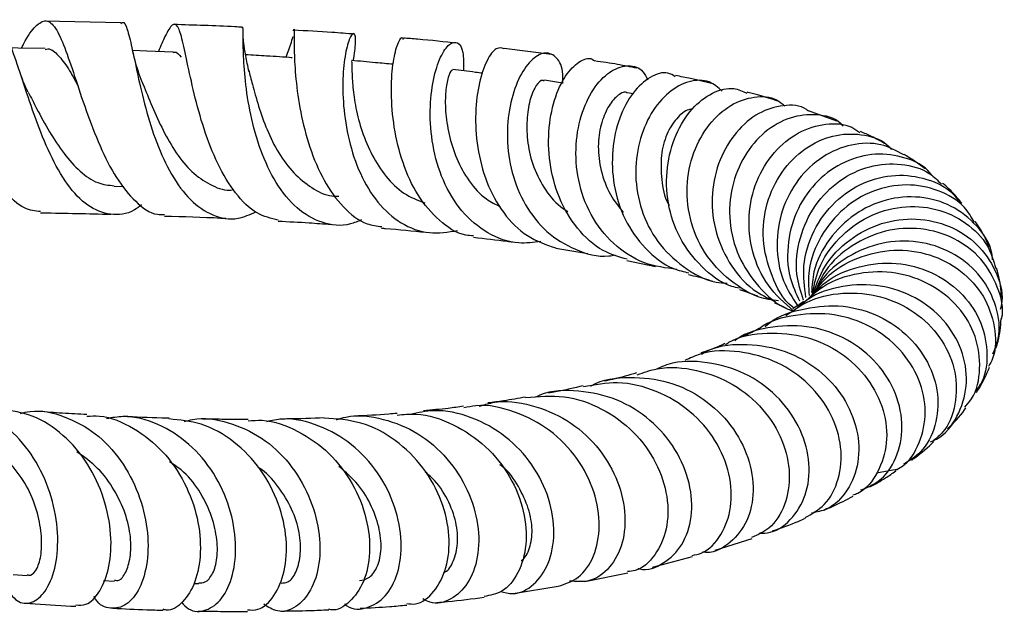
# Model space of a CAD drawing. Units: millimetres. Extents: x 5 to 995, y 5 to 995.
# Drawn here: x 586 to 622, y 800 to 822 of the extents above; entities that cross this region are included whole.
import ezdxf

# ---------------------------------------------------------------- set-up
doc = ezdxf.new("R2010")
doc.units = ezdxf.units.MM

msp = doc.modelspace()

# ---------------------------------------------------------------- linework, layer by layer
at = {"color": 7, "linetype": 'Continuous', "lineweight": 25}
for p, q in [((589.83, 821.897), (587.031, 821.952)), ((605.529, 820.739), (603.796, 820.96)), ((596.056, 820.611), (596.07, 820.601)), ((605.921, 819.687), (605.265, 819.796)), ((608.484, 819.304), (608.306, 819.342)), ((615.918, 818.303), (614.896, 818.682)), ((589.581, 815.937), (589.935, 815.923)), ((605.681, 813.682), (606.843, 813.485)), ((608.264, 813.226), (609.315, 813.009)), ((618.094, 805.616), (617.366, 805.479)), ((611.493, 802.673), (612.835, 803.097)), ((609.209, 802.057), (610.661, 802.434)), ((585.896, 801.787), (586.415, 801.743)), ((606.742, 801.523), (608.306, 801.85)), ((589.198, 801.566), (589.594, 801.541)), ((592.483, 801.459), (592.669, 801.453)), ((604.121, 801.088), (605.764, 801.356))]:
    msp.add_line(p, q, dxfattribs=at)
at = {"color": 7, "linetype": 'Continuous', "lineweight": 25, "flags": 128}
for points in [[(587.067, 820.955), (586.084, 820.974), (585.83, 820.978)], [(591.738, 820.825), (590.775, 820.863), (590.259, 820.884)]]:
    msp.add_lwpolyline(points, dxfattribs=at)
at = {"color": 7, "linetype": 'Continuous', "lineweight": 25}
for points, knots in [([(586.897, 815.009), (586.7, 815.032), (586.243, 815.086), (585.582, 815.725), (584.914, 816.741), (584.308, 818.01), (583.756, 819.339), (583.253, 820.551), (582.765, 821.47), (582.272, 821.988), (581.759, 822.015), (581.324, 821.704), (581.04, 821.271), (580.949, 821.133)], [0, 0, 0, 0, 0.074426, 0.172569, 0.270402, 0.368273, 0.466098, 0.563649, 0.660761, 0.758001, 0.855769, 0.954045, 1, 1, 1, 1]), ([(590.585, 815.256), (590.497, 815.19), (590.118, 814.906), (589.442, 814.855), (588.608, 815.162), (587.864, 815.953), (587.234, 817.078), (586.711, 818.383), (586.28, 819.683), (585.914, 820.816), (585.589, 821.611), (585.325, 821.999), (585.144, 821.943), (585.085, 821.925)], [0, 0, 0, 0, 0.0321762, 0.1378972, 0.243685, 0.3488225, 0.4525721, 0.5546015, 0.6554012, 0.7551654, 0.8542018, 0.9527414, 1, 1, 1, 1]), ([(586.207, 820.971), (586.232, 821.021), (586.427, 821.41), (586.723, 821.818), (587.111, 822.045), (587.449, 821.76), (587.775, 821.039), (588.133, 819.971), (588.551, 818.698), (589.053, 817.386), (589.649, 816.198), (590.356, 815.338), (590.962, 814.891), (591.333, 814.907), (591.422, 814.911)], [0, 0, 0, 0, 0.014274, 0.111663, 0.20829, 0.304255, 0.399405, 0.49401, 0.588796, 0.683806, 0.778998, 0.874305, 0.970026, 1, 1, 1, 1]), ([(589.828, 821.859), (589.845, 821.877), (589.94, 821.972), (590.052, 821.698), (590.226, 821.045), (590.43, 820.019), (590.714, 818.793), (591.113, 817.506), (591.658, 816.322), (592.35, 815.38), (593.176, 814.822), (593.996, 814.672), (594.531, 814.908), (594.75, 815.004)], [0, 0, 0, 0, 0.022327, 0.1221, 0.220799, 0.319289, 0.417797, 0.516833, 0.616873, 0.7186, 0.822158, 0.927414, 1, 1, 1, 1]), ([(595.562, 814.697), (595.3, 814.761), (594.74, 814.898), (593.987, 815.646), (593.337, 816.724), (592.839, 818.014), (592.485, 819.328), (592.236, 820.496), (592.048, 821.372), (591.889, 821.853), (591.702, 821.868), (591.484, 821.522), (591.279, 821.041), (591.196, 820.847)], [0, 0, 0, 0, 0.084152, 0.179691, 0.275371, 0.370664, 0.465343, 0.559473, 0.653424, 0.747376, 0.8414, 0.935705, 1, 1, 1, 1]), ([(594.25, 821.73), (594.161, 821.735), (593.346, 821.783), (592.502, 821.807), (591.75, 821.829)], [0, 0, 0, 0, 0.109296, 1, 1, 1, 1]), ([(598.6, 814.711), (598.466, 814.654), (597.979, 814.445), (597.153, 814.559), (596.225, 815.072), (595.464, 816.016), (594.899, 817.226), (594.535, 818.548), (594.348, 819.8), (594.288, 820.838), (594.282, 821.51), (594.286, 821.799), (594.254, 821.707), (594.245, 821.68)], [0, 0, 0, 0, 0.041197, 0.148906, 0.255849, 0.36133, 0.465287, 0.567333, 0.667558, 0.766102, 0.863698, 0.961148, 1, 1, 1, 1]), ([(596.115, 821.603), (596.12, 821.619), (596.149, 821.724), (596.138, 821.487), (596.141, 820.877), (596.189, 819.872), (596.355, 818.648), (596.687, 817.343), (597.205, 816.112), (597.915, 815.136), (598.646, 814.548), (599.157, 814.487), (599.34, 814.465)], [0, 0, 0, 0, 0.01944, 0.134203, 0.248454, 0.362001, 0.47536, 0.589246, 0.704099, 0.819647, 0.935575, 1, 1, 1, 1]), ([(598.335, 821.477), (598.065, 821.5), (597.345, 821.56), (596.589, 821.599), (596.118, 821.623)], [0, 0, 0, 0, 0.375683, 1, 1, 1, 1]), ([(598.299, 820.514), (598.337, 820.756), (598.415, 821.259), (598.348, 821.559), (598.199, 821.451), (598.022, 820.912), (597.904, 820.02), (597.919, 818.876), (598.111, 817.61), (598.522, 816.368), (599.165, 815.297), (600.028, 814.539), (601.037, 814.156), (601.754, 814.269), (602.1, 814.323)], [0, 0, 0, 0, 0.0781122, 0.1628887, 0.2463029, 0.3283815, 0.4098736, 0.4915768, 0.5740762, 0.6576466, 0.7426775, 0.8292147, 0.91759, 1, 1, 1, 1]), ([(594.502, 820.11), (594.455, 820.309), (594.363, 820.706), (594.311, 821.142), (594.293, 821.285), (594.286, 821.342)], [0, 0, 0, 0, 0.376902, 0.753018, 1, 1, 1, 1]), ([(596.107, 821.367), (596.106, 821.369), (596.095, 821.404), (596.053, 821.254), (595.979, 821.002), (595.877, 820.727), (595.843, 820.636)], [0, 0, 0, 0, 0.031093, 0.39865, 0.8, 1, 1, 1, 1]), ([(602.683, 814.126), (602.587, 814.131), (602.131, 814.16), (601.409, 814.655), (600.621, 815.564), (600.073, 816.775), (599.759, 818.091), (599.661, 819.355), (599.729, 820.415), (599.894, 821.113), (600.056, 821.418), (600.104, 821.321), (600.12, 821.289)], [0, 0, 0, 0, 0.030784, 0.146769, 0.262361, 0.377458, 0.492074, 0.606255, 0.719721, 0.832435, 0.94452, 1, 1, 1, 1]), ([(602.099, 821.145), (601.621, 821.198), (600.981, 821.27), (600.299, 821.322), (600.125, 821.336)], [0, 0, 0, 0, 0.745517, 1, 1, 1, 1]), ([(605.132, 813.924), (604.863, 813.888), (604.186, 813.797), (603.175, 814.18), (602.219, 814.975), (601.538, 816.112), (601.16, 817.413), (601.067, 818.712), (601.197, 819.848), (601.47, 820.696), (601.808, 821.171), (602.117, 821.221), (602.327, 820.888), (602.316, 820.388), (602.311, 820.143)], [0, 0, 0, 0, 0.0604434, 0.1523427, 0.2435205, 0.3333304, 0.4210432, 0.5066575, 0.5906987, 0.6736313, 0.7559298, 0.8380797, 0.9204461, 1, 1, 1, 1]), ([(587.064, 820.924), (587.099, 820.933), (587.267, 820.974), (587.544, 820.731), (587.895, 820.28), (588.14, 819.823), (588.254, 819.608)], [0, 0, 0, 0, 0.085766, 0.403161, 0.719851, 1, 1, 1, 1]), ([(590.605, 819.725), (590.511, 819.987), (590.356, 820.414), (590.26, 820.867), (590.223, 821.041)], [0, 0, 0, 0, 0.6150616, 1, 1, 1, 1]), ([(591.736, 820.81), (591.748, 820.815), (591.853, 820.856), (591.943, 820.745), (592.024, 820.645)], [0, 0, 0, 0, 0.10515, 1, 1, 1, 1]), ([(603.795, 820.948), (603.704, 820.974), (603.514, 821.027), (603.161, 820.568), (602.875, 819.749), (602.725, 818.627), (602.792, 817.349), (603.125, 816.06), (603.742, 814.927), (604.607, 814.053), (605.325, 813.808), (605.682, 813.686)], [0, 0, 0, 0, 0.102516, 0.213956, 0.32516, 0.436554, 0.548267, 0.660587, 0.773699, 0.887672, 1, 1, 1, 1]), ([(605.94, 819.684), (605.942, 819.834), (605.946, 820.288), (605.683, 820.709), (605.258, 820.858), (604.763, 820.564), (604.303, 819.882), (603.975, 818.885), (603.869, 817.687), (604.046, 816.417), (604.533, 815.219), (605.325, 814.22), (606.378, 813.59), (607.27, 813.33), (607.77, 813.419), (607.847, 813.433)], [0, 0, 0, 0, 0.04264, 0.129072, 0.213622, 0.297166, 0.380053, 0.462723, 0.545782, 0.62978, 0.715409, 0.802804, 0.892318, 0.983374, 1, 1, 1, 1]), ([(596.073, 820.621), (595.762, 820.641), (595.195, 820.678), (594.627, 820.714), (594.37, 820.731)], [0, 0, 0, 0, 0.547262, 1, 1, 1, 1]), ([(598.223, 820.484), (598.23, 820.484), (598.247, 820.483), (598.244, 820.139), (598.276, 819.566), (598.377, 818.802), (598.599, 817.925), (598.972, 817.05), (599.481, 816.269), (600.122, 815.628), (600.642, 815.429), (600.903, 815.329)], [0, 0, 0, 0, 0.071676, 0.185361, 0.299249, 0.413136, 0.527883, 0.643957, 0.761674, 0.880387, 1, 1, 1, 1]), ([(599.751, 820.38), (599.539, 820.4), (599.031, 820.446), (598.523, 820.493), (598.228, 820.521)], [0, 0, 0, 0, 0.418004, 1, 1, 1, 1]), ([(608.279, 813.272), (607.981, 813.36), (607.292, 813.564), (606.431, 814.367), (605.76, 815.491), (605.419, 816.794), (605.396, 818.099), (605.647, 819.243), (606.083, 820.103), (606.579, 820.537), (606.951, 820.651), (607.079, 820.508), (607.091, 820.495)], [0, 0, 0, 0, 0.087634, 0.202074, 0.316219, 0.430251, 0.543598, 0.655969, 0.767255, 0.878006, 0.988817, 1, 1, 1, 1]), ([(608.631, 820.239), (608.401, 820.286), (607.921, 820.383), (607.377, 820.462), (607.094, 820.504)], [0, 0, 0, 0, 0.478951, 1, 1, 1, 1]), ([(586.442, 819.382), (586.442, 819.382), (586.442, 819.382), (586.427, 819.409), (586.398, 819.466), (586.337, 819.594), (586.248, 819.805), (586.18, 820.005), (586.151, 820.093)], [0, 0, 0, 0, 0.070283, 0.180302, 0.297242, 0.427267, 0.747572, 1, 1, 1, 1]), ([(594.483, 820.177), (594.527, 820.007), (594.622, 819.64), (594.832, 818.864), (595.138, 817.993), (595.563, 817.13), (596.119, 816.392), (596.775, 815.859), (597.34, 815.566), (597.688, 815.574), (597.772, 815.576)], [0, 0, 0, 0, 0.116871, 0.253585, 0.390829, 0.529446, 0.669743, 0.811889, 0.95488, 1, 1, 1, 1]), ([(601.918, 820.156), (601.904, 820.164), (601.864, 820.185), (601.753, 819.931), (601.655, 819.431), (601.64, 818.685), (601.768, 817.822), (602.044, 816.93), (602.496, 816.102), (603.051, 815.486), (603.489, 815.274), (603.664, 815.189)], [0, 0, 0, 0, 0.059056, 0.179963, 0.300196, 0.42073, 0.542287, 0.665409, 0.789662, 0.915818, 1, 1, 1, 1]), ([(603.018, 820.054), (602.93, 820.065), (602.566, 820.111), (602.202, 820.156), (601.927, 820.191)], [0, 0, 0, 0, 0.243939, 1, 1, 1, 1]), ([(610.094, 812.902), (609.69, 812.956), (608.842, 813.071), (607.745, 813.796), (606.913, 814.857), (606.455, 816.14), (606.369, 817.462), (606.61, 818.666), (607.094, 819.611), (607.717, 820.207), (608.343, 820.381), (608.819, 820.239), (608.978, 819.923), (609.031, 819.816)], [0, 0, 0, 0, 0.093498, 0.196119, 0.296988, 0.395625, 0.492146, 0.586632, 0.679536, 0.771222, 0.8623, 0.953551, 1, 1, 1, 1]), ([(610.035, 819.928), (609.948, 819.982), (609.688, 820.144), (609.117, 819.957), (608.476, 819.393), (607.969, 818.454), (607.706, 817.27), (607.754, 815.969), (608.153, 814.699), (608.906, 813.641), (609.741, 812.962), (610.343, 812.821), (610.533, 812.776)], [0, 0, 0, 0, 0.05501, 0.16636, 0.276719, 0.386755, 0.497327, 0.60877, 0.721049, 0.834014, 0.947423, 1, 1, 1, 1]), ([(590.604, 819.723), (590.615, 819.697), (590.719, 819.455), (590.963, 818.83), (591.355, 817.971), (591.834, 817.129), (592.405, 816.424), (593.07, 815.981), (593.573, 815.772), (593.855, 815.798), (593.886, 815.801)], [0, 0, 0, 0, 0.018911, 0.17553, 0.333615, 0.492613, 0.653198, 0.815485, 0.979484, 1, 1, 1, 1]), ([(605.253, 819.77), (605.236, 819.78), (605.158, 819.827), (604.962, 819.642), (604.743, 819.171), (604.615, 818.459), (604.622, 817.624), (604.805, 816.721), (605.225, 815.878), (605.681, 815.291), (606.025, 815.074), (606.113, 815.019)], [0, 0, 0, 0, 0.036872, 0.16599, 0.294634, 0.423744, 0.55404, 0.685313, 0.818548, 0.953882, 1, 1, 1, 1]), ([(611.745, 819.402), (611.596, 819.534), (611.266, 819.827), (610.544, 819.807), (609.782, 819.409), (609.123, 818.627), (608.677, 817.56), (608.536, 816.319), (608.756, 815.044), (609.352, 813.867), (610.301, 812.962), (611.213, 812.452), (611.79, 812.41), (611.923, 812.4)], [0, 0, 0, 0, 0.079206, 0.176614, 0.272857, 0.368908, 0.465293, 0.562479, 0.661018, 0.761305, 0.863986, 0.968831, 1, 1, 1, 1]), ([(611.398, 819.669), (611.14, 819.735), (610.725, 819.843), (610.232, 819.933), (610.046, 819.968)], [0, 0, 0, 0, 0.62167, 1, 1, 1, 1]), ([(586.452, 819.36), (586.552, 819.166), (586.789, 818.702), (587.223, 817.905), (587.748, 817.107), (588.334, 816.45), (588.949, 816.019), (589.381, 815.974), (589.584, 815.953)], [0, 0, 0, 0, 0.127346, 0.303688, 0.481837, 0.661004, 0.841594, 1, 1, 1, 1]), ([(608.292, 819.326), (608.28, 819.335), (608.179, 819.403), (607.903, 819.242), (607.57, 818.843), (607.308, 818.202), (607.192, 817.395), (607.305, 816.498), (607.612, 815.651), (607.967, 815.194), (608.132, 814.982)], [0, 0, 0, 0, 0.0203333, 0.1613989, 0.3021869, 0.4434592, 0.5852077, 0.7285732, 0.8741319, 1, 1, 1, 1]), ([(612.38, 812.215), (612.284, 812.236), (611.76, 812.351), (610.962, 812.977), (610.148, 814.021), (609.72, 815.307), (609.689, 816.633), (610.017, 817.846), (610.621, 818.804), (611.381, 819.386), (612.118, 819.579), (612.492, 819.398), (612.645, 819.324)], [0, 0, 0, 0, 0.025669, 0.139658, 0.253638, 0.367095, 0.479853, 0.591755, 0.702944, 0.813499, 0.923673, 1, 1, 1, 1]), ([(613.824, 819.02), (613.485, 819.133), (613.124, 819.253), (612.684, 819.358), (612.657, 819.365)], [0, 0, 0, 0, 0.938707, 1, 1, 1, 1]), ([(613.801, 811.764), (613.677, 811.774), (613.088, 811.82), (612.14, 812.356), (611.152, 813.32), (610.559, 814.576), (610.399, 815.917), (610.653, 817.187), (611.239, 818.229), (612.043, 818.943), (612.915, 819.239), (613.631, 819.201), (613.934, 818.942), (614.03, 818.86)], [0, 0, 0, 0, 0.029276, 0.138673, 0.246727, 0.353202, 0.457722, 0.560006, 0.660209, 0.758975, 0.856987, 0.954838, 1, 1, 1, 1]), ([(610.651, 818.745), (610.61, 818.741), (610.423, 818.722), (610.074, 818.424), (609.7, 817.86), (609.493, 817.059), (609.524, 816.182), (609.632, 815.534), (609.804, 815.248), (609.816, 815.228)], [0, 0, 0, 0, 0.052426, 0.237312, 0.421856, 0.607414, 0.795303, 0.985381, 1, 1, 1, 1]), ([(614.889, 818.67), (614.865, 818.69), (614.624, 818.896), (613.965, 818.918), (613.067, 818.659), (612.229, 817.954), (611.615, 816.927), (611.326, 815.684), (611.428, 814.363), (611.949, 813.136), (612.724, 812.193), (613.398, 811.865), (613.674, 811.731)], [0, 0, 0, 0, 0.012375, 0.125602, 0.238394, 0.35102, 0.463564, 0.57645, 0.690161, 0.804841, 0.920224, 1, 1, 1, 1]), ([(616.156, 818.121), (616.122, 818.16), (615.883, 818.429), (615.192, 818.584), (614.223, 818.494), (613.273, 817.959), (612.515, 817.075), (612.051, 815.926), (611.965, 814.641), (612.291, 813.351), (613.039, 812.253), (613.779, 811.57), (614.274, 811.41), (614.341, 811.389)], [0, 0, 0, 0, 0.01782, 0.124739, 0.230464, 0.3353, 0.439993, 0.545362, 0.652045, 0.760244, 0.870377, 0.982376, 1, 1, 1, 1]), ([(614.341, 811.388), (614.012, 811.682), (613.347, 812.276), (612.798, 813.525), (612.656, 814.86), (612.948, 816.144), (613.6, 817.212), (614.513, 817.95), (615.518, 818.251), (616.323, 818.217), (616.669, 817.964), (616.763, 817.895)], [0, 0, 0, 0, 0.118893, 0.24029, 0.360969, 0.481216, 0.600833, 0.719731, 0.837834, 0.955757, 1, 1, 1, 1]), ([(617.662, 817.499), (617.51, 817.584), (617.241, 817.733), (616.922, 817.871), (616.784, 817.931)], [0, 0, 0, 0, 0.569067, 1, 1, 1, 1]), ([(614.341, 811.506), (614.332, 811.512), (613.957, 811.796), (613.513, 812.671), (613.166, 813.981), (613.318, 815.326), (613.871, 816.49), (614.733, 817.354), (615.774, 817.837), (616.822, 817.868), (617.583, 817.648), (617.857, 817.34), (617.915, 817.275)], [0, 0, 0, 0, 0.002979, 0.130069, 0.255045, 0.377562, 0.49792, 0.616737, 0.734449, 0.851527, 0.968386, 1, 1, 1, 1]), ([(618.365, 817.078), (618.095, 817.225), (617.525, 817.537), (616.449, 817.504), (615.379, 817.065), (614.478, 816.226), (613.876, 815.086), (613.682, 813.784), (613.871, 812.54), (614.302, 811.877), (614.491, 811.586)], [0, 0, 0, 0, 0.117099, 0.247132, 0.376599, 0.50628, 0.636351, 0.766864, 0.897891, 1, 1, 1, 1]), ([(619.4, 816.311), (619.376, 816.347), (619.159, 816.675), (618.426, 817.011), (617.342, 817.179), (616.202, 816.883), (615.199, 816.188), (614.455, 815.157), (614.099, 813.914), (614.116, 812.708), (614.435, 812.033), (614.566, 811.754)], [0, 0, 0, 0, 0.0157235, 0.1449128, 0.2724215, 0.3992764, 0.5258497, 0.6526155, 0.7801508, 0.9092426, 1, 1, 1, 1]), ([(619.141, 816.569), (619.082, 816.615), (618.886, 816.764), (618.636, 816.935), (618.433, 817.057), (618.372, 817.093)], [0, 0, 0, 0, 0.233741, 0.770126, 1, 1, 1, 1]), ([(614.706, 811.787), (614.607, 812.099), (614.372, 812.84), (614.531, 814.078), (615.085, 815.28), (615.996, 816.195), (617.116, 816.723), (618.274, 816.796), (619.215, 816.538), (619.602, 816.148), (619.736, 816.012)], [0, 0, 0, 0, 0.101375, 0.240669, 0.37918, 0.516645, 0.653493, 0.790191, 0.926969, 1, 1, 1, 1]), ([(614.797, 811.877), (614.747, 812.264), (614.638, 813.096), (615.035, 814.34), (615.808, 815.407), (616.874, 816.118), (618.072, 816.407), (619.219, 816.243), (620.062, 815.836), (620.355, 815.414), (620.442, 815.29)], [0, 0, 0, 0, 0.121586, 0.261893, 0.400381, 0.537219, 0.672696, 0.807781, 0.943317, 1, 1, 1, 1]), ([(620.937, 814.625), (620.827, 814.811), (620.526, 815.321), (619.64, 815.832), (618.471, 816.059), (617.239, 815.827), (616.127, 815.165), (615.303, 814.144), (614.851, 813.012), (614.893, 812.263), (614.91, 811.958)], [0, 0, 0, 0, 0.07992, 0.217903, 0.35563, 0.493099, 0.630233, 0.767414, 0.905367, 1, 1, 1, 1]), ([(620.475, 815.316), (620.418, 815.389), (620.217, 815.641), (619.98, 815.874), (619.791, 816.035), (619.771, 816.052)], [0, 0, 0, 0, 0.264347, 0.922926, 1, 1, 1, 1]), ([(621.596, 813.256), (621.591, 813.335), (621.558, 813.793), (621.052, 814.529), (620.145, 815.266), (618.96, 815.605), (617.706, 815.502), (616.531, 814.96), (615.611, 814.036), (615.06, 813.013), (615.021, 812.321), (615.006, 812.068)], [0, 0, 0, 0, 0.027098, 0.158181, 0.287957, 0.416507, 0.543923, 0.670857, 0.798258, 0.926379, 1, 1, 1, 1]), ([(615.028, 811.935), (615.089, 812.27), (615.229, 813.048), (615.963, 814.079), (617.029, 814.879), (618.288, 815.251), (619.557, 815.166), (620.656, 814.649), (621.443, 813.867), (621.633, 813.219), (621.716, 812.938)], [0, 0, 0, 0, 0.100703, 0.234377, 0.367743, 0.500775, 0.633355, 0.765685, 0.898449, 1, 1, 1, 1]), ([(586.896, 814.965), (586.921, 814.965), (587.785, 814.957), (588.639, 814.935), (589.467, 814.914)], [0, 0, 0, 0, 0.02865, 1, 1, 1, 1]), ([(591.42, 814.849), (592.109, 814.831), (592.865, 814.811), (593.593, 814.771), (593.657, 814.767)], [0, 0, 0, 0, 0.91144, 1, 1, 1, 1]), ([(615.038, 811.944), (615.164, 812.307), (615.436, 813.096), (616.351, 814.032), (617.532, 814.647), (618.829, 814.813), (620.064, 814.532), (621.092, 813.852), (621.743, 812.882), (622.011, 812.013), (621.905, 811.542), (621.882, 811.442)], [0, 0, 0, 0, 0.105693, 0.229814, 0.352711, 0.475105, 0.597362, 0.719657, 0.842441, 0.966495, 1, 1, 1, 1]), ([(595.558, 814.665), (595.938, 814.646), (596.593, 814.614), (597.215, 814.566), (597.475, 814.545)], [0, 0, 0, 0, 0.580753, 1, 1, 1, 1]), ([(599.333, 814.408), (599.379, 814.404), (599.939, 814.363), (600.463, 814.308), (600.946, 814.257)], [0, 0, 0, 0, 0.08091, 1, 1, 1, 1]), ([(621.923, 811.094), (621.925, 811.1), (622.03, 811.476), (621.812, 812.285), (621.243, 813.318), (620.241, 814.084), (619.007, 814.453), (617.681, 814.371), (616.455, 813.826), (615.537, 813.028), (615.241, 812.356), (615.127, 812.098)], [0, 0, 0, 0, 0.001896, 0.133498, 0.264974, 0.396227, 0.526885, 0.657258, 0.787906, 0.918556, 1, 1, 1, 1]), ([(621.473, 813.7), (621.433, 813.811), (621.316, 814.141), (621.108, 814.445), (620.971, 814.647)], [0, 0, 0, 0, 0.337801, 1, 1, 1, 1]), ([(602.677, 814.075), (603.098, 814.029), (603.585, 813.977), (604.033, 813.913), (604.093, 813.905)], [0, 0, 0, 0, 0.8643435, 1, 1, 1, 1]), ([(615.01, 811.926), (615.172, 812.159), (615.599, 812.768), (616.67, 813.38), (617.999, 813.68), (619.334, 813.502), (620.487, 812.9), (621.33, 811.955), (621.716, 810.827), (621.744, 809.896), (621.506, 809.46), (621.452, 809.36)], [0, 0, 0, 0, 0.078223, 0.205049, 0.33117, 0.457128, 0.583329, 0.709652, 0.835912, 0.962696, 1, 1, 1, 1]), ([(621.609, 809.821), (621.687, 810.007), (621.914, 810.551), (621.78, 811.571), (621.237, 812.659), (620.275, 813.496), (619.056, 813.949), (617.717, 813.96), (616.456, 813.501), (615.528, 812.821), (615.209, 812.238), (615.105, 812.047)], [0, 0, 0, 0, 0.066311, 0.193996, 0.320699, 0.445962, 0.570188, 0.693949, 0.817207, 0.940285, 1, 1, 1, 1]), ([(614.893, 811.823), (615.089, 812.038), (615.594, 812.593), (616.738, 813.068), (618.095, 813.198), (619.396, 812.856), (620.465, 812.124), (621.191, 811.096), (621.451, 809.935), (621.362, 808.986), (621.056, 808.564), (620.972, 808.447)], [0, 0, 0, 0, 0.078949, 0.203718, 0.327876, 0.451452, 0.575243, 0.699866, 0.825311, 0.951495, 1, 1, 1, 1]), ([(621.92, 811.879), (621.919, 811.951), (621.915, 812.316), (621.823, 812.667), (621.749, 812.949)], [0, 0, 0, 0, 0.197475, 1, 1, 1, 1]), ([(610.518, 812.72), (610.578, 812.705), (610.896, 812.628), (611.168, 812.547), (611.389, 812.481)], [0, 0, 0, 0, 0.189199, 1, 1, 1, 1]), ([(620.589, 807.886), (620.675, 807.982), (621.013, 808.361), (621.191, 809.286), (621.043, 810.47), (620.404, 811.568), (619.385, 812.395), (618.097, 812.842), (616.718, 812.817), (615.521, 812.426), (614.961, 811.902), (614.738, 811.694)], [0, 0, 0, 0, 0.042615, 0.1683, 0.29401, 0.419236, 0.544257, 0.669232, 0.793839, 0.918181, 1, 1, 1, 1]), ([(612.37, 812.176), (612.471, 812.142), (612.699, 812.064), (612.918, 811.984), (613.026, 811.941), (613.041, 811.936)], [0, 0, 0, 0, 0.406917, 0.919263, 1, 1, 1, 1]), ([(619.338, 806.622), (619.411, 806.651), (619.84, 806.821), (620.357, 807.529), (620.72, 808.622), (620.58, 809.843), (619.974, 810.966), (618.971, 811.843), (617.69, 812.345), (616.31, 812.375), (615.128, 812.052), (614.571, 811.581), (614.366, 811.408)], [0, 0, 0, 0, 0.024057, 0.140308, 0.256301, 0.371317, 0.48556, 0.599082, 0.711601, 0.823431, 0.93532, 1, 1, 1, 1]), ([(614.068, 811.227), (614.355, 811.424), (615.029, 811.889), (616.325, 812.113), (617.71, 811.93), (618.93, 811.294), (619.824, 810.329), (620.303, 809.162), (620.289, 807.982), (619.968, 807.086), (619.56, 806.758), (619.44, 806.662)], [0, 0, 0, 0, 0.09063, 0.213162, 0.335745, 0.458164, 0.580392, 0.703067, 0.826066, 0.949038, 1, 1, 1, 1]), ([(613.311, 810.819), (613.316, 810.825), (613.652, 811.16), (614.597, 811.484), (615.979, 811.658), (617.347, 811.321), (618.493, 810.585), (619.297, 809.543), (619.668, 808.352), (619.564, 807.192), (619.101, 806.262), (618.572, 805.938), (618.354, 805.804)], [0, 0, 0, 0, 0.001742, 0.116208, 0.229797, 0.343271, 0.457079, 0.571215, 0.685726, 0.801299, 0.917759, 1, 1, 1, 1]), ([(613.649, 811.686), (613.731, 811.651), (613.898, 811.581), (614.019, 811.518), (614.08, 811.486)], [0, 0, 0, 0, 0.495101, 1, 1, 1, 1]), ([(614.703, 811.736), (614.693, 811.728), (614.624, 811.668), (614.46, 811.561), (614.32, 811.469)], [0, 0, 0, 0, 0.138666, 1, 1, 1, 1]), ([(618.058, 805.587), (618.136, 805.626), (618.538, 805.825), (618.982, 806.576), (619.226, 807.693), (618.976, 808.916), (618.272, 810.029), (617.186, 810.873), (615.838, 811.332), (614.431, 811.278), (613.455, 811.038), (613.089, 810.736), (613.086, 810.733)], [0, 0, 0, 0, 0.029445, 0.151244, 0.272689, 0.39425, 0.515722, 0.636678, 0.757473, 0.878364, 0.999067, 1, 1, 1, 1]), ([(621.723, 810.037), (621.751, 810.118), (621.863, 810.447), (621.892, 810.818), (621.914, 811.097)], [0, 0, 0, 0, 0.2466838, 1, 1, 1, 1]), ([(616.803, 804.865), (617.024, 804.956), (617.575, 805.182), (618.136, 806.014), (618.378, 807.144), (618.138, 808.382), (617.437, 809.517), (616.356, 810.385), (615.011, 810.874), (613.601, 810.853), (612.608, 810.622), (612.221, 810.313), (612.2, 810.296)], [0, 0, 0, 0, 0.077922, 0.194365, 0.310645, 0.426354, 0.540976, 0.654958, 0.768404, 0.881139, 0.993523, 1, 1, 1, 1]), ([(613.075, 810.747), (612.966, 810.685), (612.766, 810.572), (612.487, 810.462), (612.359, 810.411)], [0, 0, 0, 0, 0.542362, 1, 1, 1, 1]), ([(611.868, 810.167), (611.909, 810.194), (612.347, 810.486), (613.394, 810.633), (614.814, 810.516), (616.109, 809.905), (617.1, 808.95), (617.684, 807.776), (617.807, 806.548), (617.455, 805.494), (616.963, 804.829), (616.568, 804.693), (616.505, 804.672)], [0, 0, 0, 0, 0.012444, 0.133078, 0.2534, 0.37338, 0.493696, 0.614302, 0.734879, 0.855727, 0.977014, 1, 1, 1, 1]), ([(611.847, 810.198), (611.677, 810.122), (611.419, 810.007), (611.083, 809.897), (610.969, 809.86)], [0, 0, 0, 0, 0.658974, 1, 1, 1, 1]), ([(610.993, 809.816), (611.079, 809.865), (611.58, 810.147), (612.673, 810.223), (614.073, 809.986), (615.309, 809.277), (616.221, 808.257), (616.721, 807.06), (616.762, 805.847), (616.353, 804.826), (615.719, 804.163), (615.194, 804.059), (615.006, 804.022)], [0, 0, 0, 0, 0.023702, 0.136743, 0.249749, 0.362723, 0.47571, 0.5895, 0.704157, 0.819365, 0.935341, 1, 1, 1, 1]), ([(614.77, 803.86), (615.016, 803.998), (615.559, 804.3), (616.038, 805.236), (616.143, 806.412), (615.77, 807.648), (614.958, 808.753), (613.783, 809.577), (612.393, 809.958), (611.19, 809.959), (610.57, 809.671), (610.386, 809.586)], [0, 0, 0, 0, 0.101242, 0.22305, 0.344717, 0.465935, 0.587232, 0.708288, 0.828808, 0.94932, 1, 1, 1, 1]), ([(608.648, 809.063), (608.888, 809.148), (609.582, 809.396), (610.834, 809.281), (612.186, 808.767), (613.283, 807.842), (613.996, 806.676), (614.267, 805.43), (614.079, 804.299), (613.559, 803.455), (613.039, 803.232), (612.818, 803.136)], [0, 0, 0, 0, 0.063443, 0.183765, 0.304289, 0.425087, 0.545843, 0.666727, 0.788194, 0.909845, 1, 1, 1, 1]), ([(613.092, 803.286), (613.23, 803.29), (613.704, 803.307), (614.364, 803.838), (614.884, 804.774), (614.967, 805.971), (614.587, 807.217), (613.77, 808.34), (612.595, 809.174), (611.213, 809.563), (610.063, 809.587), (609.489, 809.332), (609.351, 809.271)], [0, 0, 0, 0, 0.04797, 0.164603, 0.280871, 0.396421, 0.511539, 0.625831, 0.739068, 0.851938, 0.964478, 1, 1, 1, 1]), ([(621.01, 808.422), (621.048, 808.477), (621.239, 808.75), (621.38, 809.079), (621.493, 809.34)], [0, 0, 0, 0, 0.2039419, 1, 1, 1, 1]), ([(606.953, 808.652), (606.959, 808.656), (607.37, 808.909), (608.38, 809.013), (609.8, 808.87), (611.104, 808.228), (612.119, 807.249), (612.752, 806.05), (612.944, 804.811), (612.703, 803.697), (612.082, 802.923), (611.453, 802.545), (611.082, 802.596), (611.032, 802.603)], [0, 0, 0, 0, 0.001513, 0.109693, 0.217541, 0.325042, 0.432951, 0.541581, 0.650736, 0.760504, 0.871322, 0.982717, 1, 1, 1, 1]), ([(608.627, 809.135), (608.347, 809.052), (607.979, 808.942), (607.554, 808.852), (607.453, 808.831)], [0, 0, 0, 0, 0.7623318, 1, 1, 1, 1]), ([(606.682, 808.662), (606.355, 808.584), (605.953, 808.488), (605.499, 808.411), (605.414, 808.396)], [0, 0, 0, 0, 0.810623, 1, 1, 1, 1]), ([(610.649, 802.482), (610.768, 802.504), (611.194, 802.582), (611.742, 803.199), (612.12, 804.208), (612.062, 805.445), (611.553, 806.691), (610.624, 807.772), (609.376, 808.519), (607.994, 808.862), (607.101, 808.698), (606.686, 808.621)], [0, 0, 0, 0, 0.047025, 0.168622, 0.290256, 0.411979, 0.533235, 0.654071, 0.77491, 0.8954, 1, 1, 1, 1]), ([(604.58, 808.252), (604.317, 808.203), (603.88, 808.121), (603.397, 808.059), (603.206, 808.035)], [0, 0, 0, 0, 0.602828, 1, 1, 1, 1]), ([(604.581, 808.237), (605.05, 808.277), (606.002, 808.359), (607.39, 807.878), (608.559, 807.02), (609.387, 805.873), (609.798, 804.614), (609.767, 803.402), (609.33, 802.463), (608.782, 801.93), (608.392, 801.9), (608.299, 801.892)], [0, 0, 0, 0, 0.117085, 0.237339, 0.357547, 0.477695, 0.598427, 0.71957, 0.840744, 0.962346, 1, 1, 1, 1]), ([(608.671, 802.009), (608.689, 802.003), (609.014, 801.902), (609.634, 802.167), (610.324, 802.808), (610.681, 803.864), (610.612, 805.105), (610.094, 806.362), (609.17, 807.449), (607.928, 808.225), (606.526, 808.519), (605.471, 808.504), (604.995, 808.268), (604.945, 808.243)], [0, 0, 0, 0, 0.0067697, 0.1174996, 0.2283477, 0.3390262, 0.448832, 0.557894, 0.6663656, 0.7739071, 0.880666, 0.9873815, 1, 1, 1, 1]), ([(585.637, 801.326), (585.765, 801.132), (586.029, 800.734), (586.578, 800.697), (587.09, 801.109), (587.454, 801.956), (587.576, 803.119), (587.39, 804.443), (586.875, 805.75), (586.061, 806.878), (585.01, 807.661), (583.957, 808.038), (583.295, 807.952), (583.042, 807.919)], [0, 0, 0, 0, 0.091044, 0.187462, 0.283814, 0.379978, 0.475786, 0.570772, 0.665002, 0.7585, 0.85113, 0.943208, 1, 1, 1, 1]), ([(602.318, 807.915), (602.133, 807.888), (601.675, 807.822), (601.16, 807.778), (600.854, 807.751)], [0, 0, 0, 0, 0.4036405, 1, 1, 1, 1]), ([(605.764, 801.358), (606.02, 801.438), (606.55, 801.605), (607.11, 802.419), (607.332, 803.524), (607.135, 804.796), (606.509, 806.042), (605.498, 807.093), (604.209, 807.755), (603.087, 808.018), (602.473, 807.887), (602.328, 807.856)], [0, 0, 0, 0, 0.114791, 0.236887, 0.358472, 0.480051, 0.601377, 0.722014, 0.842367, 0.96266, 1, 1, 1, 1]), ([(602.886, 807.914), (603.049, 807.965), (603.661, 808.157), (604.804, 808.001), (606.124, 807.46), (607.207, 806.512), (607.936, 805.326), (608.257, 804.064), (608.16, 802.895), (607.683, 801.998), (606.969, 801.479), (606.428, 801.523), (606.177, 801.544)], [0, 0, 0, 0, 0.03862, 0.1453861, 0.2521472, 0.3593648, 0.4670184, 0.5750934, 0.684247, 0.7943145, 0.9048873, 1, 1, 1, 1]), ([(588.184, 800.675), (588.308, 800.665), (588.623, 800.641), (589.089, 801.136), (589.438, 802.034), (589.509, 803.235), (589.254, 804.558), (588.661, 805.843), (587.757, 806.903), (586.662, 807.631), (585.858, 807.748), (585.479, 807.804)], [0, 0, 0, 0, 0.0760945, 0.1940852, 0.3119683, 0.4294747, 0.5468323, 0.6637925, 0.7801937, 0.896402, 1, 1, 1, 1]), ([(586.166, 807.653), (586.283, 807.682), (586.812, 807.813), (587.78, 807.587), (588.926, 806.977), (589.863, 805.976), (590.509, 804.747), (590.831, 803.438), (590.828, 802.214), (590.537, 801.234), (590.036, 800.619), (589.458, 800.503), (589.015, 800.659), (588.87, 800.956), (588.853, 800.991)], [0, 0, 0, 0, 0.0267286, 0.120798, 0.214662, 0.3088459, 0.4035709, 0.4988088, 0.5948875, 0.6918992, 0.7895446, 0.8878464, 0.9866339, 1, 1, 1, 1]), ([(588.59, 807.613), (588.296, 807.628), (587.724, 807.657), (587.121, 807.705), (586.828, 807.728)], [0, 0, 0, 0, 0.514875, 1, 1, 1, 1]), ([(588.589, 807.555), (588.742, 807.562), (589.33, 807.588), (590.316, 807.153), (591.392, 806.309), (592.194, 805.142), (592.663, 803.839), (592.775, 802.559), (592.566, 801.464), (592.106, 800.746), (591.649, 800.426), (591.406, 800.505), (591.367, 800.518)], [0, 0, 0, 0, 0.040635, 0.156812, 0.273006, 0.389296, 0.506118, 0.623365, 0.74084, 0.858846, 0.977123, 1, 1, 1, 1]), ([(592.035, 800.771), (592.12, 800.681), (592.386, 800.401), (592.944, 800.427), (593.535, 800.854), (593.943, 801.728), (594.063, 802.901), (593.839, 804.22), (593.254, 805.501), (592.349, 806.585), (591.206, 807.302), (590.139, 807.611), (589.509, 807.498), (589.306, 807.462)], [0, 0, 0, 0, 0.048332, 0.150917, 0.253421, 0.355536, 0.457256, 0.558124, 0.658062, 0.75727, 0.855646, 0.953376, 1, 1, 1, 1]), ([(591.585, 807.478), (591.495, 807.481), (590.942, 807.495), (590.366, 807.521), (589.884, 807.543)], [0, 0, 0, 0, 0.16281, 1, 1, 1, 1]), ([(592.146, 807.361), (592.242, 807.389), (592.761, 807.542), (593.761, 807.366), (594.989, 806.82), (596.01, 805.864), (596.726, 804.665), (597.092, 803.37), (597.099, 802.149), (596.778, 801.154), (596.221, 800.545), (595.58, 800.355), (595.198, 800.594), (595.034, 800.697)], [0, 0, 0, 0, 0.022087, 0.120428, 0.218609, 0.317113, 0.416063, 0.515498, 0.615888, 0.717186, 0.819148, 0.92194, 1, 1, 1, 1]), ([(597.685, 807.425), (597.799, 807.461), (598.347, 807.638), (599.408, 807.492), (600.694, 806.976), (601.767, 806.043), (602.519, 804.865), (602.895, 803.588), (602.878, 802.383), (602.505, 801.407), (601.875, 800.839), (601.255, 800.662), (600.918, 800.848), (600.83, 800.897)], [0, 0, 0, 0, 0.026735, 0.128908, 0.231051, 0.333456, 0.436173, 0.539523, 0.643886, 0.748998, 0.854925, 0.962026, 1, 1, 1, 1]), ([(599.893, 807.658), (599.793, 807.647), (599.314, 807.598), (598.756, 807.574), (598.315, 807.555)], [0, 0, 0, 0, 0.208997, 1, 1, 1, 1]), ([(599.897, 807.593), (600.125, 807.617), (600.824, 807.69), (601.976, 807.294), (603.171, 806.493), (604.062, 805.363), (604.563, 804.089), (604.649, 802.839), (604.349, 801.806), (603.78, 801.112), (603.289, 801.023), (603.066, 800.982)], [0, 0, 0, 0, 0.057982, 0.177321, 0.296562, 0.416244, 0.536384, 0.656704, 0.777411, 0.89878, 1, 1, 1, 1]), ([(603.668, 801.165), (603.815, 801.126), (604.24, 801.011), (604.904, 801.367), (605.46, 802.141), (605.676, 803.264), (605.486, 804.546), (604.874, 805.804), (603.889, 806.864), (602.632, 807.558), (601.398, 807.839), (600.659, 807.68), (600.377, 807.62)], [0, 0, 0, 0, 0.059549, 0.171167, 0.282252, 0.393055, 0.503133, 0.612025, 0.720207, 0.827687, 0.934376, 1, 1, 1, 1]), ([(619.961, 807.091), (620.18, 807.309), (620.418, 807.545), (620.611, 807.834), (620.627, 807.857)], [0, 0, 0, 0, 0.920153, 1, 1, 1, 1]), ([(594.443, 800.495), (594.572, 800.488), (594.927, 800.469), (595.44, 800.962), (595.832, 801.862), (595.91, 803.063), (595.623, 804.376), (594.969, 805.637), (593.989, 806.66), (592.818, 807.338), (591.976, 807.416), (591.581, 807.453)], [0, 0, 0, 0, 0.0678027, 0.1870218, 0.3062015, 0.4249596, 0.5434951, 0.6617014, 0.779286, 0.8965762, 1, 1, 1, 1]), ([(594.465, 807.438), (594.239, 807.437), (593.773, 807.436), (593.216, 807.442), (592.886, 807.448), (592.802, 807.449)], [0, 0, 0, 0, 0.413702, 0.850612, 1, 1, 1, 1]), ([(594.467, 807.382), (594.636, 807.396), (595.257, 807.449), (596.309, 807.051), (597.457, 806.246), (598.321, 805.109), (598.826, 803.823), (598.948, 802.555), (598.713, 801.465), (598.19, 800.756), (597.695, 800.439), (597.433, 800.511), (597.408, 800.517)], [0, 0, 0, 0, 0.043493, 0.160625, 0.277672, 0.394977, 0.512807, 0.63093, 0.749413, 0.868474, 0.987726, 1, 1, 1, 1]), ([(597.975, 800.718), (598.006, 800.691), (598.256, 800.479), (598.818, 800.529), (599.492, 800.924), (599.959, 801.79), (600.102, 802.948), (599.868, 804.254), (599.246, 805.514), (598.281, 806.572), (597.07, 807.252), (595.963, 807.526), (595.327, 807.395), (595.132, 807.354)], [0, 0, 0, 0, 0.0150176, 0.1215711, 0.2281607, 0.334203, 0.4397754, 0.5445689, 0.6482908, 0.7513003, 0.8535349, 0.9550447, 1, 1, 1, 1]), ([(597.242, 807.493), (597.238, 807.493), (596.804, 807.468), (596.257, 807.457), (595.708, 807.45), (595.621, 807.449)], [0, 0, 0, 0, 0.006268, 0.842588, 1, 1, 1, 1]), ([(600.246, 800.722), (600.354, 800.711), (600.719, 800.674), (601.271, 801.123), (601.731, 801.986), (601.85, 803.168), (601.571, 804.462), (600.896, 805.707), (599.874, 806.717), (598.61, 807.392), (597.693, 807.456), (597.241, 807.487)], [0, 0, 0, 0, 0.050527, 0.171107, 0.291481, 0.411119, 0.530195, 0.649095, 0.76748, 0.885351, 1, 1, 1, 1]), ([(586.417, 801.777), (586.457, 801.767), (586.58, 801.735), (586.785, 801.978), (586.942, 802.504), (586.949, 803.259), (586.785, 804.121), (586.427, 805.023), (585.839, 805.819), (585.333, 806.329), (585.009, 806.48), (584.973, 806.497)], [0, 0, 0, 0, 0.064422, 0.197263, 0.329784, 0.461907, 0.593586, 0.7243, 0.85424, 0.983824, 1, 1, 1, 1]), ([(618.649, 805.954), (618.689, 805.981), (618.99, 806.184), (619.244, 806.426), (619.464, 806.636)], [0, 0, 0, 0, 0.135533, 1, 1, 1, 1]), ([(589.595, 801.58), (589.648, 801.57), (589.796, 801.542), (590.02, 801.841), (590.187, 802.382), (590.208, 803.129), (590.018, 804), (589.607, 804.876), (589.021, 805.688), (588.488, 806.069), (588.225, 806.257)], [0, 0, 0, 0, 0.072752, 0.206962, 0.341126, 0.4745, 0.607191, 0.739282, 0.870791, 1, 1, 1, 1]), ([(592.668, 801.483), (592.744, 801.481), (592.928, 801.477), (593.189, 801.786), (593.361, 802.357), (593.343, 803.135), (593.131, 804.002), (592.7, 804.862), (592.169, 805.528), (591.747, 805.795), (591.604, 805.886)], [0, 0, 0, 0, 0.096952, 0.237238, 0.377019, 0.516229, 0.655027, 0.79278, 0.929757, 1, 1, 1, 1]), ([(598.529, 801.566), (598.637, 801.582), (598.876, 801.618), (599.172, 801.996), (599.341, 802.608), (599.285, 803.404), (599.004, 804.253), (598.519, 805.086), (598.018, 805.512), (597.772, 805.721)], [0, 0, 0, 0, 0.122849, 0.271522, 0.4195, 0.566756, 0.713587, 0.859384, 1, 1, 1, 1]), ([(604.422, 802.295), (604.427, 802.297), (604.566, 802.367), (604.75, 802.735), (604.853, 803.388), (604.717, 804.19), (604.342, 804.985), (603.968, 805.557), (603.67, 805.766), (603.64, 805.787)], [0, 0, 0, 0, 0.007221, 0.202937, 0.398079, 0.592543, 0.786313, 0.978581, 1, 1, 1, 1]), ([(595.665, 801.474), (595.75, 801.475), (595.955, 801.476), (596.222, 801.835), (596.389, 802.429), (596.381, 803.198), (596.143, 804.066), (595.649, 804.893), (595.193, 805.467), (594.866, 805.667), (594.823, 805.694)], [0, 0, 0, 0, 0.10238, 0.249735, 0.396948, 0.543331, 0.688861, 0.833627, 0.977904, 1, 1, 1, 1]), ([(601.582, 801.859), (601.604, 801.864), (601.761, 801.905), (601.974, 802.269), (602.126, 802.891), (602.076, 803.682), (601.765, 804.519), (601.353, 805.165), (601.008, 805.447), (600.919, 805.52)], [0, 0, 0, 0, 0.029755, 0.212402, 0.395378, 0.577579, 0.758435, 0.938202, 1, 1, 1, 1]), ([(617.13, 804.977), (617.321, 805.081), (617.643, 805.256), (617.949, 805.473), (618.074, 805.561)], [0, 0, 0, 0, 0.592209, 1, 1, 1, 1]), ([(615.464, 804.133), (615.565, 804.177), (615.94, 804.337), (616.274, 804.513), (616.517, 804.642)], [0, 0, 0, 0, 0.271843, 1, 1, 1, 1]), ([(613.584, 803.37), (613.905, 803.483), (614.324, 803.632), (614.697, 803.798), (614.784, 803.836)], [0, 0, 0, 0, 0.76653, 1, 1, 1, 1]), ([(586.328, 800.743), (586.454, 800.733), (587.087, 800.684), (587.695, 800.651), (588.183, 800.624)], [0, 0, 0, 0, 0.198268, 1, 1, 1, 1]), ([(601.343, 800.763), (601.473, 800.774), (602.065, 800.823), (602.63, 800.9), (603.071, 800.959)], [0, 0, 0, 0, 0.2182304, 1, 1, 1, 1]), ([(589.531, 800.555), (589.949, 800.534), (590.571, 800.503), (591.168, 800.489), (591.363, 800.484)], [0, 0, 0, 0, 0.6723291, 1, 1, 1, 1]), ([(592.65, 800.452), (592.96, 800.447), (593.565, 800.437), (594.155, 800.437), (594.444, 800.437)], [0, 0, 0, 0, 0.511359, 1, 1, 1, 1]), ([(595.662, 800.449), (596.012, 800.455), (596.605, 800.465), (597.173, 800.489), (597.406, 800.499)], [0, 0, 0, 0, 0.588787, 1, 1, 1, 1]), ([(598.548, 800.552), (598.911, 800.57), (599.482, 800.599), (600.043, 800.65), (600.248, 800.669)], [0, 0, 0, 0, 0.635066, 1, 1, 1, 1])]:
    msp.add_open_spline(points, degree=3, knots=knots, dxfattribs=at)

doc.saveas('drawing.dxf')
